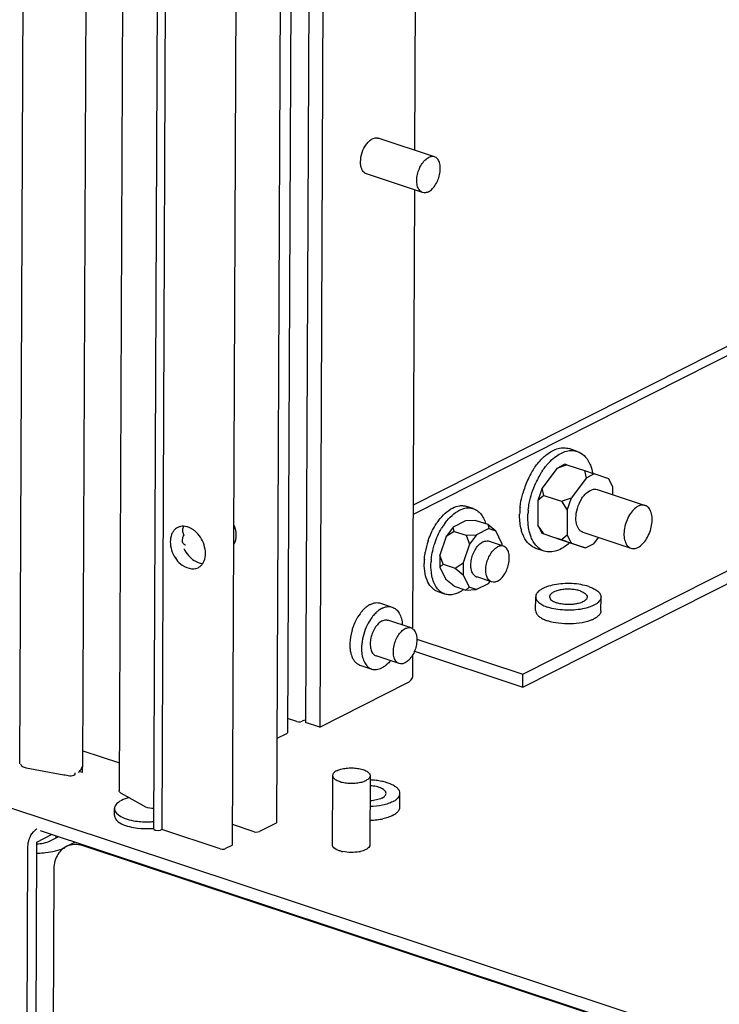
# Paper-space layout '177R0620_4_3' of a CAD drawing. Units: millimetres. Extents: x 0 to 841, y 0 to 594.
# Drawn here: x 750 to 766, y 202 to 226 of the extents above; entities that cross this region are included whole.
import ezdxf

# ---------------------------------------------------------------- set-up
doc = ezdxf.new("R2010")
doc.units = ezdxf.units.MM
doc.header["$LTSCALE"] = 46.255
doc.layers.get('0').update_dxf_attribs({"linetype": 'CONTINUOUS'})
for name, color, linetype in [('0004___ALL_AXES_PRT', 7, 'CONTINUOUS'), ('002___PRT_ALL_AXES', 7, 'CONTINUOUS'), ('02___PRT_ALL_AXES', 7, 'CONTINUOUS'), ('DATUM', 7, 'CONTINUOUS'), ('NOTES', 7, 'CONTINUOUS'), ('ROUNDS', 7, 'CONTINUOUS')]:
    doc.layers.add(name, color=color, linetype=linetype)

psp = doc.layouts.new('177R0620_4_3')

# ---------------------------------------------------------------- linework, layer by layer
at = {"color": 7, "linetype": 'CONTINUOUS'}
for p, q in [((753.512, 318.302), (753.036, 206.437)), ((757.273, 315.03), (756.822, 208.895)), ((759.106, 222.724), (759.147, 232.48)), ((759.068, 213.999), (781.409, 225.299)), ((759.057, 211.271), (759.101, 221.777)), ((761.693, 210.161), (784.219, 221.554)), ((762.995, 215.505), (762.799, 215.57)), ((762.7, 215.196), (762.505, 215.098)), ((762.743, 215.183), (762.505, 215.098)), ((762.743, 215.183), (762.7, 215.196)), ((762.743, 215.183), (763.165, 215.043)), ((762.505, 215.098), (762.153, 214.624)), ((763.165, 215.043), (763.402, 214.964)), ((763.165, 215.043), (763.207, 214.865)), ((763.402, 214.964), (763.207, 214.865)), ((763.752, 214.846), (763.402, 214.964)), ((763.207, 214.865), (762.855, 214.392)), ((763.848, 214.648), (763.752, 214.846)), ((763.848, 214.464), (763.848, 214.648)), ((762.153, 214.624), (762.054, 214.328)), ((762.195, 214.446), (762.054, 214.328)), ((762.195, 214.446), (762.153, 214.624)), ((762.195, 214.446), (762.616, 214.307)), ((760.504, 214.132), (760.343, 214.186)), ((762.054, 214.328), (762.051, 213.737)), ((762.616, 214.307), (762.855, 214.392)), ((762.616, 214.307), (762.756, 214.096)), ((762.756, 214.096), (762.855, 214.392)), ((762.756, 214.096), (762.754, 213.504)), ((759.614, 213.764), (759.614, 213.765)), ((760.315, 213.839), (760.02, 213.69)), ((760.568, 213.849), (760.315, 213.839)), ((760.568, 213.849), (760.849, 213.756)), ((760.849, 213.756), (761.045, 213.596)), ((760.849, 213.756), (760.877, 213.653)), ((762.191, 213.526), (762.051, 213.737)), ((762.051, 213.737), (762.148, 213.54)), ((759.851, 213.462), (759.702, 213.015)), ((760.02, 213.69), (759.851, 213.462)), ((760.048, 213.586), (759.851, 213.462)), ((760.048, 213.586), (760.02, 213.69)), ((760.048, 213.586), (760.329, 213.493)), ((760.329, 213.493), (760.582, 213.504)), ((760.329, 213.493), (760.412, 213.276)), ((760.582, 213.504), (760.412, 213.276)), ((760.877, 213.653), (760.582, 213.504)), ((760.877, 213.653), (761.045, 213.596)), ((761.191, 213.298), (761.045, 213.596)), ((762.191, 213.526), (762.148, 213.54)), ((762.148, 213.54), (762.498, 213.422)), ((762.191, 213.526), (762.612, 213.387)), ((762.612, 213.387), (762.754, 213.504)), ((762.754, 213.504), (762.85, 213.307)), ((760.412, 213.276), (760.263, 212.829)), ((761.191, 213.298), (761.191, 213.241)), ((762.735, 213.343), (762.498, 213.422)), ((762.612, 213.387), (762.85, 213.307)), ((762.735, 213.343), (763.157, 213.203)), ((762.85, 213.307), (763.2, 213.189)), ((763.395, 213.288), (763.2, 213.189)), ((763.395, 213.288), (763.508, 213.439)), ((759.702, 213.015), (759.7, 212.73)), ((759.785, 212.798), (759.702, 213.015)), ((762.203, 213.113), (762.006, 213.178)), ((763.157, 213.203), (763.2, 213.189)), ((759.331, 212.909), (759.331, 212.91)), ((759.785, 212.798), (759.7, 212.73)), ((759.785, 212.798), (760.066, 212.705)), ((760.066, 212.705), (760.263, 212.829)), ((760.263, 212.829), (760.262, 212.544)), ((759.7, 212.73), (759.846, 212.432)), ((760.066, 212.705), (760.262, 212.544)), ((760.262, 212.544), (760.408, 212.246)), ((760.042, 212.272), (759.846, 212.432)), ((760.576, 212.189), (760.871, 212.339)), ((760.871, 212.339), (760.907, 212.387)), ((759.825, 212.082), (759.664, 212.136)), ((760.042, 212.272), (760.323, 212.179)), ((760.323, 212.179), (760.408, 212.246)), ((760.323, 212.179), (760.576, 212.189)), ((760.576, 212.189), (760.408, 212.246)), ((759.151, 211.003), (761.693, 210.161)), ((759.052, 210.11), (759.054, 210.629)), ((761.692, 209.849), (761.693, 210.161)), ((756.822, 208.895), (758.917, 209.954)), ((756.275, 209.027), (756.053, 209.101)), ((756.275, 209.027), (756.317, 209.02)), ((756.458, 209.061), (756.401, 209.033)), ((756.822, 208.895), (756.485, 209.006)), ((755.806, 208.626), (756.032, 208.74)), ((751.141, 207.801), (751.142, 208.047)), ((749.79, 207.915), (750.688, 207.751)), ((751.141, 207.801), (751.084, 207.82)), ((752.652, 206.975), (752.072, 207.3)), ((751.903, 206.774), (751.903, 206.938)), ((752.882, 206.418), (752.948, 206.41)), ((752.948, 206.41), (753.008, 206.423)), ((753.036, 206.437), (753.008, 206.423)), ((754.44, 205.972), (753.036, 206.437)), ((755.251, 206.382), (754.735, 206.553)), ((755.778, 206.59), (755.378, 206.388)), ((750.043, 206.137), (750.398, 206.316)), ((749.907, 174.068), (750.043, 206.137)), ((754.713, 206.052), (754.567, 205.978))]:
    psp.add_line(p, q, dxfattribs=at)
at = {"color": 3, "linetype": 'CONTINUOUS'}
for p, q in [((756.936, 315.141), (756.485, 209.006)), ((759.069, 214.223), (781.142, 225.387)), ((761.692, 209.849), (784.218, 221.242)), ((759.093, 210.71), (761.692, 209.849)), ((750.506, 206.239), (750.507, 206.28)), ((749.693, 173.959), (749.829, 206.029))]:
    psp.add_line(p, q, dxfattribs=at)
at = {"color": 7, "linetype": 'CONTINUOUS'}
for points in [[(756.317, 209.02), (756.364, 209.021), (756.401, 209.033)], [(756.052, 208.763), (756.051, 208.757), (756.032, 208.74)], [(755.778, 206.59), (755.796, 206.607), (755.797, 206.613)], [(752.848, 206.446), (752.848, 206.443), (752.882, 206.418)], [(755.251, 206.382), (755.294, 206.375), (755.34, 206.377), (755.378, 206.388)], [(754.44, 205.972), (754.483, 205.964), (754.529, 205.966), (754.567, 205.978)], [(754.713, 206.052), (754.732, 206.069), (754.733, 206.074)]]:
    psp.add_lwpolyline(points, dxfattribs=at)
for centre, radius, start, end in [((763.701, 213.956), 2.082, 150.9514, 155.5832), ((763.559, 214.034), 1.92, 146.5812, 150.9236), ((763.898, 213.891), 2.082, 150.9514, 155.5832), ((763.756, 213.968), 1.92, 146.5812, 150.9236), ((763.658, 214.031), 1.804, 146.2314, 146.5288), ((763.802, 213.911), 2.192, 155.593, 164.5628), ((763.38, 213.967), 1.766, 176.8277, 178.8621), ((763.49, 213.96), 1.876, 173.7977, 176.8199), ((763.634, 213.899), 1.823, 176.3395, 176.8362), ((763.696, 213.894), 1.886, 173.8028, 176.3286), ((760.885, 212.94), 1.515, 143.377, 147.0161), ((761.124, 212.836), 1.608, 147.0103, 149.0974), ((761.047, 212.886), 1.515, 143.377, 147.0161), ((761.172, 212.772), 1.847, 161.5021, 170.2078), ((760.821, 213.207), 0.149, 71.7445, 84.1945), ((760.824, 212.812), 1.496, 176.3051, 179.7433), ((761.097, 212.752), 1.609, 174.2077, 176.3336), ((760.632, 212.635), 0.149, 239.1397, 251.6078), ((750.729, 208.14), 0.458, 313.4732, 316.986), ((750.936, 208.008), 0.21, 354.3053, 359.6719), ((752.675, 208.423), 1.803, 263.1051, 267.9513), ((752.68, 208.5), 1.879, 267.8977, 272.3724), ((752.683, 208.425), 1.804, 272.3731, 275.3621), ((752.679, 208.299), 1.842, 263.1224, 272.5326), ((752.682, 208.26), 1.804, 272.4646, 275.3579), ((757.537, 206.692), 0.802, 256.2516, 258.6167), ((757.617, 206.693), 0.804, 280.866, 283.2978), ((749.956, 208.455), 2.588, 271.7101, 272.6808)]:
    psp.add_arc(centre, radius, start, end, dxfattribs=at)
at = {"color": 3, "linetype": 'CONTINUOUS'}
psp.add_arc((750.143, 206.256), 0.217, 116.8827, 121.2619, dxfattribs=at)
at = {"color": 7, "linetype": 'CONTINUOUS'}
for points, knots in [([(762.264, 215.433), (762.308, 215.466), (762.395, 215.524), (762.534, 215.579), (762.671, 215.598), (762.758, 215.584), (762.799, 215.57)], [0, 0, 0, 0, 0.285862, 0.543666, 0.77845, 1, 1, 1, 1]), ([(762.16, 215.341), (762.168, 215.35), (762.202, 215.382), (762.237, 215.412), (762.264, 215.433)], [0, 0, 0, 0, 0.256636, 1, 1, 1, 1]), ([(762.257, 215.167), (762.273, 215.186), (762.335, 215.258), (762.405, 215.325), (762.461, 215.368)], [0, 0, 0, 0, 0.262273, 1, 1, 1, 1]), ([(762.461, 215.368), (762.504, 215.401), (762.591, 215.459), (762.731, 215.514), (762.867, 215.533), (762.955, 215.518), (762.995, 215.505)], [0, 0, 0, 0, 0.285862, 0.543666, 0.77845, 1, 1, 1, 1]), ([(762.995, 215.505), (763.056, 215.485), (763.175, 215.41), (763.253, 215.294), (763.284, 215.229)], [0, 0, 0, 0, 0.470868, 1, 1, 1, 1]), ([(761.957, 215.091), (761.965, 215.104), (761.997, 215.152), (762.033, 215.198), (762.06, 215.232)], [0, 0, 0, 0, 0.254908, 1, 1, 1, 1]), ([(762.06, 215.232), (762.068, 215.241), (762.1, 215.279), (762.134, 215.315), (762.16, 215.341)], [0, 0, 0, 0, 0.255617, 1, 1, 1, 1]), ([(762.158, 215.034), (762.166, 215.046), (762.197, 215.091), (762.231, 215.135), (762.257, 215.167)], [0, 0, 0, 0, 0.254689, 1, 1, 1, 1]), ([(763.284, 215.229), (763.293, 215.211), (763.329, 215.129), (763.352, 215.043), (763.365, 214.976)], [0, 0, 0, 0, 0.235647, 1, 1, 1, 1]), ([(761.821, 214.098), (761.827, 214.153), (761.861, 214.377), (761.931, 214.596), (762.002, 214.751)], [0, 0, 0, 0, 0.245791, 1, 1, 1, 1]), ([(761.625, 214.163), (761.628, 214.19), (761.642, 214.302), (761.666, 214.412), (761.689, 214.494)], [0, 0, 0, 0, 0.245844, 1, 1, 1, 1]), ([(762.963, 213.906), (762.963, 213.984), (762.989, 214.142), (763.067, 214.324), (763.154, 214.448), (763.243, 214.539), (763.326, 214.587), (763.382, 214.596)], [0, 0, 0, 0, 0.273839, 0.553497, 0.684124, 0.803331, 1, 1, 1, 1]), ([(763.382, 214.596), (763.389, 214.597), (763.419, 214.6), (763.45, 214.596), (763.471, 214.589)], [0, 0, 0, 0, 0.259456, 1, 1, 1, 1]), ([(759.669, 213.844), (759.717, 213.909), (759.819, 214.023), (759.992, 214.15), (760.147, 214.203), (760.263, 214.206), (760.318, 214.194), (760.343, 214.186)], [0, 0, 0, 0, 0.302803, 0.568, 0.795741, 0.899579, 1, 1, 1, 1]), ([(759.831, 213.79), (759.879, 213.855), (759.98, 213.97), (760.154, 214.096), (760.308, 214.15), (760.425, 214.152), (760.479, 214.141), (760.504, 214.132)], [0, 0, 0, 0, 0.302803, 0.568, 0.795741, 0.899579, 1, 1, 1, 1]), ([(760.504, 214.132), (760.538, 214.121), (760.605, 214.087), (760.688, 214.007), (760.755, 213.9), (760.786, 213.818), (760.799, 213.775)], [0, 0, 0, 0, 0.222255, 0.45736, 0.714914, 1, 1, 1, 1]), ([(761.67, 213.571), (761.66, 213.603), (761.623, 213.744), (761.612, 213.89), (761.614, 214.002)], [0, 0, 0, 0, 0.232234, 1, 1, 1, 1]), ([(761.834, 213.638), (761.829, 213.666), (761.811, 213.786), (761.808, 213.907), (761.813, 213.999)], [0, 0, 0, 0, 0.237442, 1, 1, 1, 1]), ([(759.42, 213.358), (759.432, 213.394), (759.484, 213.535), (759.553, 213.67), (759.614, 213.764)], [0, 0, 0, 0, 0.255143, 1, 1, 1, 1]), ([(763.056, 213.612), (763.023, 213.645), (762.974, 213.742), (762.963, 213.848), (762.963, 213.906)], [0, 0, 0, 0, 0.447382, 1, 1, 1, 1]), ([(759.542, 213.169), (759.553, 213.212), (759.603, 213.383), (759.676, 213.547), (759.745, 213.661)], [0, 0, 0, 0, 0.252903, 1, 1, 1, 1]), ([(761.717, 213.454), (761.713, 213.463), (761.695, 213.501), (761.68, 213.541), (761.67, 213.571)], [0, 0, 0, 0, 0.242524, 1, 1, 1, 1]), ([(761.914, 213.389), (761.905, 213.407), (761.869, 213.487), (761.846, 213.572), (761.834, 213.638)], [0, 0, 0, 0, 0.235827, 1, 1, 1, 1]), ([(763.131, 213.564), (763.124, 213.566), (763.097, 213.577), (763.072, 213.596), (763.056, 213.612)], [0, 0, 0, 0, 0.244693, 1, 1, 1, 1]), ([(760.556, 212.508), (760.531, 212.522), (760.486, 212.57), (760.451, 212.668), (760.441, 212.788), (760.462, 212.964), (760.529, 213.134), (760.634, 213.268), (760.696, 213.316), (760.728, 213.332)], [0, 0, 0, 0, 0.090376, 0.198149, 0.325012, 0.466141, 0.755689, 0.886995, 1, 1, 1, 1]), ([(760.728, 213.332), (760.737, 213.337), (760.771, 213.351), (760.809, 213.358), (760.836, 213.355)], [0, 0, 0, 0, 0.271283, 1, 1, 1, 1]), ([(762.006, 213.178), (761.945, 213.198), (761.826, 213.274), (761.749, 213.389), (761.717, 213.454)], [0, 0, 0, 0, 0.470868, 1, 1, 1, 1]), ([(762.203, 213.113), (762.142, 213.133), (762.023, 213.208), (761.945, 213.324), (761.914, 213.389)], [0, 0, 0, 0, 0.470868, 1, 1, 1, 1]), ([(762.813, 213.315), (762.765, 213.271), (762.668, 213.193), (762.509, 213.115), (762.351, 213.084), (762.249, 213.098), (762.203, 213.113)], [0, 0, 0, 0, 0.291875, 0.551795, 0.784126, 1, 1, 1, 1]), ([(759.331, 212.91), (759.332, 212.924), (759.336, 212.983), (759.344, 213.042), (759.352, 213.086)], [0, 0, 0, 0, 0.246178, 1, 1, 1, 1]), ([(759.497, 212.915), (759.499, 212.936), (759.51, 213.021), (759.526, 213.106), (759.542, 213.169)], [0, 0, 0, 0, 0.245913, 1, 1, 1, 1]), ([(759.664, 212.136), (759.638, 212.144), (759.588, 212.168), (759.495, 212.24), (759.403, 212.376), (759.339, 212.583), (759.327, 212.737), (759.328, 212.819)], [0, 0, 0, 0, 0.100257, 0.203965, 0.431625, 0.696974, 1, 1, 1, 1]), ([(759.511, 212.522), (759.506, 212.548), (759.488, 212.658), (759.487, 212.77), (759.492, 212.855)], [0, 0, 0, 0, 0.236506, 1, 1, 1, 1]), ([(759.825, 212.082), (759.786, 212.095), (759.71, 212.136), (759.619, 212.236), (759.55, 212.368), (759.522, 212.468), (759.511, 212.522)], [0, 0, 0, 0, 0.216617, 0.449252, 0.708884, 1, 1, 1, 1]), ([(760.275, 212.193), (760.238, 212.166), (760.165, 212.119), (760.048, 212.073), (759.933, 212.059), (759.859, 212.071), (759.825, 212.082)], [0, 0, 0, 0, 0.285073, 0.542622, 0.777732, 1, 1, 1, 1]), ([(749.651, 208.014), (749.655, 207.99), (749.698, 207.941), (749.756, 207.922), (749.79, 207.915)], [0, 0, 0, 0, 0.408491, 1, 1, 1, 1]), ([(750.958, 207.762), (750.962, 207.766), (750.969, 207.779), (750.962, 207.792), (750.959, 207.798)], [0, 0, 0, 0, 0.448286, 1, 1, 1, 1]), ([(751.065, 207.827), (751.079, 207.842), (751.104, 207.873), (751.122, 207.908), (751.129, 207.926)], [0, 0, 0, 0, 0.522872, 1, 1, 1, 1]), ([(751.129, 207.926), (751.134, 207.936), (751.14, 207.956), (751.144, 207.977), (751.145, 207.988)], [0, 0, 0, 0, 0.507249, 1, 1, 1, 1]), ([(752.013, 207.353), (752.012, 207.355), (752.01, 207.359), (752.008, 207.363), (752.007, 207.365)], [0, 0, 0, 0, 0.515163, 1, 1, 1, 1]), ([(752.072, 207.3), (752.06, 207.307), (752.038, 207.322), (752.019, 207.342), (752.013, 207.353)], [0, 0, 0, 0, 0.527894, 1, 1, 1, 1]), ([(751.903, 206.938), (751.903, 206.857), (752.112, 206.685), (752.321, 206.651), (752.459, 206.634)], [0, 0, 0, 0, 0.369245, 1, 1, 1, 1]), ([(751.903, 206.774), (751.903, 206.747), (751.961, 206.593), (752.138, 206.539), (752.262, 206.506)], [0, 0, 0, 0, 0.176152, 1, 1, 1, 1]), ([(750.077, 205.869), (750.136, 205.872), (750.352, 205.89), (750.567, 205.935), (750.713, 205.994)], [0, 0, 0, 0, 0.272186, 1, 1, 1, 1]), ([(757.136, 206.032), (757.132, 206.038), (757.127, 206.051), (757.125, 206.066), (757.125, 206.073)], [0, 0, 0, 0, 0.514244, 1, 1, 1, 1]), ([(757.346, 205.913), (757.321, 205.919), (757.245, 205.942), (757.163, 205.983), (757.136, 206.032)], [0, 0, 0, 0, 0.315893, 1, 1, 1, 1]), ([(758.025, 206.069), (758.025, 206.062), (758.023, 206.047), (758.017, 206.034), (758.013, 206.028)], [0, 0, 0, 0, 0.485159, 1, 1, 1, 1])]:
    psp.add_open_spline(points, degree=3, knots=knots, dxfattribs=at)
for points in [[(758.917, 209.954), (758.979, 209.985), (759.052, 210.041), (759.052, 210.11)], [(750.688, 207.751), (750.776, 207.735), (750.892, 207.701), (750.958, 207.762)], [(752.073, 207.134), (752.02, 207.108), (751.968, 207.073), (751.934, 207.026)], [(752.251, 207.2), (752.19, 207.183), (752.129, 207.163), (752.073, 207.134)], [(751.934, 207.026), (751.916, 207.001), (751.904, 206.969), (751.903, 206.938)], [(752.85, 206.938), (752.783, 206.94), (752.711, 206.942), (752.652, 206.975)], [(752.262, 206.506), (752.326, 206.49), (752.392, 206.478), (752.458, 206.47)], [(757.573, 205.887), (757.508, 205.887), (757.442, 205.893), (757.378, 205.906)], [(757.769, 205.904), (757.705, 205.892), (757.639, 205.886), (757.573, 205.887)], [(757.926, 205.954), (757.887, 205.935), (757.845, 205.921), (757.802, 205.911)], [(758.013, 206.028), (757.994, 205.995), (757.96, 205.972), (757.926, 205.954)]]:
    psp.add_open_spline(points, degree=3, dxfattribs=at)
at = {"color": 3, "linetype": 'CONTINUOUS'}
for points in [[(749.861, 206.206), (749.883, 206.27), (749.917, 206.333), (749.963, 206.384)], [(749.963, 206.384), (749.983, 206.406), (750.005, 206.426), (750.03, 206.441)], [(749.829, 206.029), (749.83, 206.089), (749.841, 206.149), (749.861, 206.206)], [(750.205, 206.113), (750.261, 206.125), (750.316, 206.142), (750.366, 206.168)], [(750.044, 206.09), (750.098, 206.094), (750.152, 206.101), (750.205, 206.113)]]:
    psp.add_open_spline(points, degree=3, dxfattribs=at)
at = {"layer": '0004___ALL_AXES_PRT', "color": 7, "linetype": 'CONTINUOUS'}
for points, knots in [([(757.944, 222.873), (757.954, 222.886), (757.974, 222.911), (757.996, 222.934), (758.007, 222.944)], [0, 0, 0, 0, 0.51305, 1, 1, 1, 1]), ([(758.007, 222.944), (758.02, 222.956), (758.044, 222.976), (758.071, 222.993), (758.085, 223)], [0, 0, 0, 0, 0.519679, 1, 1, 1, 1]), ([(758.085, 223), (758.099, 223.006), (758.126, 223.018), (758.155, 223.023), (758.17, 223.023)], [0, 0, 0, 0, 0.52062, 1, 1, 1, 1]), ([(758.17, 223.023), (758.179, 223.024), (758.198, 223.023), (758.216, 223.019), (758.225, 223.016)], [0, 0, 0, 0, 0.505926, 1, 1, 1, 1]), ([(757.81, 222.349), (757.807, 222.364), (757.803, 222.397), (757.801, 222.43), (757.802, 222.446)], [0, 0, 0, 0, 0.488148, 1, 1, 1, 1]), ([(757.82, 222.309), (757.818, 222.316), (757.814, 222.329), (757.811, 222.342), (757.81, 222.349)], [0, 0, 0, 0, 0.492876, 1, 1, 1, 1]), ([(757.838, 222.26), (757.835, 222.268), (757.828, 222.284), (757.822, 222.301), (757.82, 222.309)], [0, 0, 0, 0, 0.488275, 1, 1, 1, 1]), ([(757.893, 222.189), (757.881, 222.198), (757.861, 222.22), (757.845, 222.246), (757.838, 222.26)], [0, 0, 0, 0, 0.47847, 1, 1, 1, 1]), ([(757.942, 222.162), (757.933, 222.165), (757.915, 222.172), (757.9, 222.183), (757.893, 222.189)], [0, 0, 0, 0, 0.494049, 1, 1, 1, 1])]:
    psp.add_open_spline(points, degree=3, knots=knots, dxfattribs=at)
psp.add_open_spline([(757.802, 222.446), (757.802, 222.596), (757.854, 222.753), (757.944, 222.873)], degree=3, dxfattribs=at)
at = {"layer": '002___PRT_ALL_AXES', "color": 7, "linetype": 'CONTINUOUS'}
for p, q in [((752.494, 318.961), (752.019, 207.366)), ((752.848, 206.447), (753.323, 318.365)), ((754.733, 206.074), (755.199, 315.753)), ((755.797, 206.613), (756.259, 315.365)), ((756.504, 315.284), (756.052, 208.763)), ((759.573, 222.569), (758.225, 223.016)), ((759.289, 221.715), (757.942, 222.162)), ((761.226, 213.23), (760.868, 213.348)), ((760.943, 212.375), (760.585, 212.494)), ((758.281, 211.864), (758.561, 211.771)), ((761.997, 211.69), (761.999, 212.018)), ((763.563, 211.683), (763.565, 212.012)), ((757.788, 210.378), (758.069, 210.285)), ((757.132, 207.732), (757.125, 206.073)), ((758.032, 207.728), (758.025, 206.069)), ((758.743, 206.974), (758.745, 207.302))]:
    psp.add_line(p, q, dxfattribs=at)
for centre, radius, start, end in [((753.544, 213.431), 0.278, 116.8606, 129.8532), ((753.681, 213.61), 0.148, 175.391, 186.6631), ((753.99, 213.363), 0.752, 197.4279, 213.5395), ((758.534, 211.069), 0.921, 138.4658, 139.831), ((758.366, 211.24), 0.682, 128.8206, 129.8462), ((758.882, 210.842), 1.338, 153.7627, 160.5051), ((762.532, 212.205), 0.804, 246.2739, 246.503), ((763.033, 212.203), 0.804, 293.0213, 293.2315), ((757.972, 208.46), 1.803, 271.7462, 277.1172), ((757.995, 208.278), 1.619, 277.1194, 279.6968), ((758.023, 208.12), 1.459, 279.6686, 282.4337)]:
    psp.add_arc(centre, radius, start, end, dxfattribs=at)
for points, knots in [([(759.29, 221.715), (759.276, 221.719), (759.25, 221.733), (759.216, 221.764), (759.189, 221.804), (759.16, 221.873), (759.145, 221.978), (759.155, 222.114), (759.193, 222.252), (759.255, 222.38), (759.334, 222.484), (759.399, 222.536), (759.433, 222.553)], [0, 0, 0, 0, 0.042952, 0.088155, 0.137342, 0.191497, 0.314992, 0.455406, 0.604139, 0.750669, 0.884959, 1, 1, 1, 1]), ([(759.429, 221.732), (759.463, 221.749), (759.528, 221.8), (759.607, 221.904), (759.669, 222.032), (759.707, 222.171), (759.717, 222.306), (759.702, 222.411), (759.673, 222.48), (759.646, 222.521), (759.612, 222.552), (759.586, 222.565), (759.573, 222.569)], [0, 0, 0, 0, 0.115041, 0.249331, 0.395861, 0.544594, 0.685008, 0.808503, 0.862658, 0.911845, 0.957048, 1, 1, 1, 1]), ([(759.573, 222.569), (759.551, 222.577), (759.502, 222.58), (759.455, 222.564), (759.433, 222.553)], [0, 0, 0, 0, 0.471434, 1, 1, 1, 1]), ([(759.429, 221.732), (759.407, 221.72), (759.36, 221.704), (759.311, 221.708), (759.29, 221.715)], [0, 0, 0, 0, 0.528566, 1, 1, 1, 1]), ([(753.561, 213.709), (753.536, 213.71), (753.487, 213.706), (753.44, 213.69), (753.419, 213.679)], [0, 0, 0, 0, 0.507877, 1, 1, 1, 1]), ([(753.561, 213.701), (753.553, 213.688), (753.541, 213.663), (753.535, 213.635), (753.533, 213.622)], [0, 0, 0, 0, 0.511212, 1, 1, 1, 1]), ([(753.709, 213.673), (753.685, 213.684), (753.637, 213.701), (753.586, 213.709), (753.561, 213.709)], [0, 0, 0, 0, 0.514968, 1, 1, 1, 1]), ([(754.818, 213.574), (754.814, 213.601), (754.802, 213.653), (754.782, 213.704), (754.771, 213.729)], [0, 0, 0, 0, 0.494949, 1, 1, 1, 1]), ([(753.366, 213.645), (753.346, 213.628), (753.31, 213.588), (753.284, 213.54), (753.274, 213.515)], [0, 0, 0, 0, 0.485979, 1, 1, 1, 1]), ([(753.557, 213.496), (753.553, 213.482), (753.544, 213.452), (753.535, 213.422), (753.532, 213.407)], [0, 0, 0, 0, 0.494075, 1, 1, 1, 1]), ([(753.534, 213.593), (753.535, 213.588), (753.536, 213.577), (753.539, 213.567), (753.541, 213.561)], [0, 0, 0, 0, 0.489243, 1, 1, 1, 1]), ([(753.541, 213.561), (753.544, 213.551), (753.554, 213.529), (753.566, 213.509), (753.573, 213.499)], [0, 0, 0, 0, 0.469613, 1, 1, 1, 1]), ([(753.826, 213.599), (753.807, 213.614), (753.77, 213.641), (753.73, 213.663), (753.709, 213.673)], [0, 0, 0, 0, 0.510822, 1, 1, 1, 1]), ([(754.824, 213.491), (754.825, 213.505), (754.823, 213.533), (754.82, 213.56), (754.818, 213.574)], [0, 0, 0, 0, 0.493049, 1, 1, 1, 1]), ([(753.532, 213.407), (753.53, 213.399), (753.528, 213.384), (753.527, 213.369), (753.527, 213.361)], [0, 0, 0, 0, 0.507852, 1, 1, 1, 1]), ([(753.527, 213.361), (753.527, 213.354), (753.529, 213.339), (753.534, 213.326), (753.537, 213.319)], [0, 0, 0, 0, 0.498787, 1, 1, 1, 1]), ([(753.537, 213.319), (753.54, 213.311), (753.551, 213.296), (753.565, 213.283), (753.573, 213.277)], [0, 0, 0, 0, 0.466485, 1, 1, 1, 1]), ([(753.573, 213.277), (753.578, 213.274), (753.589, 213.267), (753.601, 213.261), (753.607, 213.258)], [0, 0, 0, 0, 0.472413, 1, 1, 1, 1]), ([(761.083, 212.392), (761.116, 212.409), (761.182, 212.461), (761.261, 212.565), (761.322, 212.693), (761.36, 212.831), (761.371, 212.967), (761.355, 213.071), (761.326, 213.141), (761.299, 213.181), (761.266, 213.212), (761.239, 213.225), (761.226, 213.23)], [0, 0, 0, 0, 0.115041, 0.249331, 0.395861, 0.544594, 0.685008, 0.808503, 0.862658, 0.911845, 0.957048, 1, 1, 1, 1]), ([(761.226, 213.23), (761.205, 213.237), (761.155, 213.241), (761.109, 213.225), (761.086, 213.213)], [0, 0, 0, 0, 0.471434, 1, 1, 1, 1]), ([(760.943, 212.375), (760.93, 212.38), (760.903, 212.393), (760.87, 212.424), (760.843, 212.465), (760.814, 212.534), (760.798, 212.638), (760.809, 212.774), (760.847, 212.913), (760.908, 213.04), (760.987, 213.145), (761.053, 213.196), (761.086, 213.213)], [0, 0, 0, 0, 0.042952, 0.088155, 0.137342, 0.191497, 0.314992, 0.455406, 0.604139, 0.750669, 0.884959, 1, 1, 1, 1]), ([(753.363, 212.948), (753.397, 212.897), (753.523, 212.739), (753.778, 212.651), (753.906, 212.716)], [0, 0, 0, 0, 0.298147, 1, 1, 1, 1]), ([(753.906, 212.716), (753.929, 212.727), (753.971, 212.756), (754.004, 212.796), (754.018, 212.817)], [0, 0, 0, 0, 0.491587, 1, 1, 1, 1]), ([(754.018, 212.817), (754.024, 212.827), (754.036, 212.847), (754.046, 212.869), (754.051, 212.88)], [0, 0, 0, 0, 0.492937, 1, 1, 1, 1]), ([(761.083, 212.392), (761.06, 212.38), (761.014, 212.364), (760.964, 212.368), (760.943, 212.375)], [0, 0, 0, 0, 0.528566, 1, 1, 1, 1]), ([(763.271, 212.263), (763.21, 212.283), (763.077, 212.315), (762.869, 212.337), (762.655, 212.335), (762.45, 212.31), (762.293, 212.27), (762.186, 212.227), (762.121, 212.191), (762.068, 212.152), (762.029, 212.11), (762.004, 212.065), (761.999, 212.034), (761.999, 212.018)], [0, 0, 0, 0, 0.138608, 0.290981, 0.447457, 0.597874, 0.732816, 0.792158, 0.845209, 0.891771, 0.932182, 0.967555, 1, 1, 1, 1]), ([(763.063, 212.158), (763.028, 212.169), (762.952, 212.187), (762.832, 212.2), (762.709, 212.199), (762.591, 212.185), (762.487, 212.158), (762.415, 212.126), (762.372, 212.094), (762.349, 212.07), (762.335, 212.044), (762.332, 212.026), (762.332, 212.017)], [0, 0, 0, 0, 0.138631, 0.29103, 0.447533, 0.597976, 0.732943, 0.84518, 0.891751, 0.932169, 0.96755, 1, 1, 1, 1]), ([(763.063, 212.158), (763.087, 212.149), (763.131, 212.132), (763.186, 212.098), (763.222, 212.059), (763.232, 212.027), (763.232, 212.013)], [0, 0, 0, 0, 0.32815, 0.600784, 0.818964, 1, 1, 1, 1]), ([(763.271, 212.263), (763.314, 212.249), (763.39, 212.219), (763.473, 212.166), (763.521, 212.12), (763.546, 212.085), (763.561, 212.049), (763.565, 212.024), (763.565, 212.012)], [0, 0, 0, 0, 0.327368, 0.599361, 0.714749, 0.817889, 0.911566, 1, 1, 1, 1]), ([(758.037, 211.835), (758.029, 211.831), (757.994, 211.812), (757.962, 211.79), (757.939, 211.771)], [0, 0, 0, 0, 0.239221, 1, 1, 1, 1]), ([(758.037, 211.835), (758.077, 211.855), (758.139, 211.877), (758.223, 211.878), (758.262, 211.87), (758.281, 211.864)], [0, 0, 0, 0, 0.527042, 0.767454, 1, 1, 1, 1]), ([(761.999, 212.018), (761.998, 212.006), (762.002, 211.981), (762.017, 211.945), (762.042, 211.911), (762.09, 211.864), (762.173, 211.812), (762.249, 211.781), (762.292, 211.767)], [0, 0, 0, 0, 0.088434, 0.182111, 0.285251, 0.400639, 0.672632, 1, 1, 1, 1]), ([(763.565, 212.012), (763.564, 211.997), (763.559, 211.965), (763.534, 211.92), (763.495, 211.878), (763.442, 211.839), (763.377, 211.804), (763.27, 211.76), (763.113, 211.72), (762.908, 211.695), (762.694, 211.693), (762.486, 211.716), (762.353, 211.747), (762.292, 211.767)], [0, 0, 0, 0, 0.032445, 0.067818, 0.108229, 0.154791, 0.207842, 0.267184, 0.402126, 0.552543, 0.709019, 0.861392, 1, 1, 1, 1]), ([(762.332, 212.017), (762.331, 212.003), (762.341, 211.972), (762.377, 211.932), (762.432, 211.898), (762.476, 211.881), (762.5, 211.873)], [0, 0, 0, 0, 0.181036, 0.399216, 0.67185, 1, 1, 1, 1]), ([(763.232, 212.013), (763.231, 212.005), (763.228, 211.986), (763.214, 211.96), (763.191, 211.936), (763.148, 211.904), (763.076, 211.872), (762.972, 211.845), (762.854, 211.831), (762.731, 211.83), (762.611, 211.843), (762.535, 211.861), (762.5, 211.873)], [0, 0, 0, 0, 0.03245, 0.067831, 0.108249, 0.15482, 0.267057, 0.402024, 0.552467, 0.70897, 0.861369, 1, 1, 1, 1]), ([(757.83, 211.663), (757.816, 211.647), (757.759, 211.575), (757.712, 211.496), (757.681, 211.434)], [0, 0, 0, 0, 0.239555, 1, 1, 1, 1]), ([(757.929, 211.763), (757.922, 211.757), (757.892, 211.731), (757.864, 211.702), (757.844, 211.68)], [0, 0, 0, 0, 0.241723, 1, 1, 1, 1]), ([(758.217, 211.676), (758.208, 211.668), (758.17, 211.636), (758.135, 211.599), (758.11, 211.57)], [0, 0, 0, 0, 0.239731, 1, 1, 1, 1]), ([(758.318, 211.742), (758.31, 211.738), (758.274, 211.719), (758.241, 211.695), (758.217, 211.676)], [0, 0, 0, 0, 0.238958, 1, 1, 1, 1]), ([(758.318, 211.742), (758.327, 211.747), (758.36, 211.762), (758.395, 211.774), (758.422, 211.779)], [0, 0, 0, 0, 0.26192, 1, 1, 1, 1]), ([(758.422, 211.779), (758.445, 211.783), (758.493, 211.787), (758.54, 211.778), (758.561, 211.771)], [0, 0, 0, 0, 0.511343, 1, 1, 1, 1]), ([(758.561, 211.771), (758.596, 211.76), (758.663, 211.719), (758.737, 211.62), (758.786, 211.49), (758.8, 211.393), (758.803, 211.341)], [0, 0, 0, 0, 0.207507, 0.436763, 0.700243, 1, 1, 1, 1]), ([(761.997, 211.69), (761.997, 211.669), (762.008, 211.625), (762.053, 211.566), (762.122, 211.512), (762.178, 211.484), (762.209, 211.47)], [0, 0, 0, 0, 0.192019, 0.413488, 0.681239, 1, 1, 1, 1]), ([(763.563, 211.683), (763.563, 211.663), (763.552, 211.618), (763.506, 211.559), (763.437, 211.507), (763.381, 211.478), (763.349, 211.465)], [0, 0, 0, 0, 0.192004, 0.413469, 0.681225, 1, 1, 1, 1]), ([(757.962, 211.341), (757.927, 211.27), (757.871, 211.123), (757.839, 210.968), (757.831, 210.891)], [0, 0, 0, 0, 0.503302, 1, 1, 1, 1]), ([(758.11, 211.57), (758.096, 211.554), (758.04, 211.482), (757.993, 211.403), (757.962, 211.341)], [0, 0, 0, 0, 0.239555, 1, 1, 1, 1]), ([(758.317, 211.439), (758.283, 211.421), (758.218, 211.37), (758.139, 211.266), (758.077, 211.138), (758.04, 210.999), (758.029, 210.864), (758.045, 210.759), (758.073, 210.69), (758.101, 210.649), (758.134, 210.618), (758.16, 210.605), (758.174, 210.601)], [0, 0, 0, 0, 0.115039, 0.249328, 0.395856, 0.544588, 0.685002, 0.8085, 0.862656, 0.911843, 0.957048, 1, 1, 1, 1]), ([(758.317, 211.439), (758.334, 211.447), (758.367, 211.46), (758.404, 211.463), (758.421, 211.462)], [0, 0, 0, 0, 0.524367, 1, 1, 1, 1]), ([(762.212, 211.469), (762.218, 211.466), (762.244, 211.455), (762.27, 211.445), (762.29, 211.439)], [0, 0, 0, 0, 0.241398, 1, 1, 1, 1]), ([(763.347, 211.464), (763.311, 211.449), (763.234, 211.422), (763.063, 211.382), (762.83, 211.36), (762.553, 211.374), (762.373, 211.411), (762.29, 211.439)], [0, 0, 0, 0, 0.108005, 0.227705, 0.489521, 0.756962, 1, 1, 1, 1]), ([(757.62, 211.289), (757.609, 211.257), (757.57, 211.134), (757.549, 211.005), (757.545, 210.91)], [0, 0, 0, 0, 0.255959, 1, 1, 1, 1]), ([(757.545, 210.91), (757.545, 210.901), (757.544, 210.867), (757.545, 210.833), (757.546, 210.808)], [0, 0, 0, 0, 0.254839, 1, 1, 1, 1]), ([(757.831, 210.891), (757.83, 210.876), (757.825, 210.817), (757.824, 210.758), (757.827, 210.715)], [0, 0, 0, 0, 0.257416, 1, 1, 1, 1]), ([(757.546, 210.808), (757.547, 210.796), (757.551, 210.751), (757.558, 210.706), (757.565, 210.673)], [0, 0, 0, 0, 0.259102, 1, 1, 1, 1]), ([(757.565, 210.673), (757.567, 210.666), (757.575, 210.635), (757.585, 210.605), (757.593, 210.584)], [0, 0, 0, 0, 0.258318, 1, 1, 1, 1]), ([(757.827, 210.715), (757.83, 210.663), (757.844, 210.565), (757.893, 210.435), (757.967, 210.336), (758.035, 210.296), (758.069, 210.285)], [0, 0, 0, 0, 0.299757, 0.563237, 0.792493, 1, 1, 1, 1]), ([(757.593, 210.584), (757.603, 210.558), (757.626, 210.511), (757.672, 210.451), (757.726, 210.405), (757.767, 210.385), (757.788, 210.378)], [0, 0, 0, 0, 0.278698, 0.534396, 0.772165, 1, 1, 1, 1]), ([(758.52, 210.485), (758.512, 210.476), (758.479, 210.439), (758.444, 210.405), (758.416, 210.382)], [0, 0, 0, 0, 0.259998, 1, 1, 1, 1]), ([(758.069, 210.285), (758.087, 210.278), (758.126, 210.27), (758.211, 210.272), (758.273, 210.293), (758.312, 210.313)], [0, 0, 0, 0, 0.232546, 0.472958, 1, 1, 1, 1]), ([(758.416, 210.382), (758.408, 210.375), (758.375, 210.349), (758.34, 210.327), (758.312, 210.313)], [0, 0, 0, 0, 0.261669, 1, 1, 1, 1]), ([(757.231, 207.846), (757.216, 207.839), (757.19, 207.823), (757.158, 207.795), (757.137, 207.765), (757.132, 207.742), (757.132, 207.732)], [0, 0, 0, 0, 0.312001, 0.576944, 0.800997, 1, 1, 1, 1]), ([(757.231, 207.846), (757.263, 207.863), (757.338, 207.889), (757.461, 207.91), (757.595, 207.916), (757.728, 207.906), (757.848, 207.881), (757.933, 207.847), (757.984, 207.813), (758.011, 207.786), (758.028, 207.758), (758.032, 207.738), (758.032, 207.728)], [0, 0, 0, 0, 0.123623, 0.268683, 0.424738, 0.579639, 0.721407, 0.840153, 0.889152, 0.931184, 0.967343, 1, 1, 1, 1]), ([(757.132, 207.732), (757.132, 207.722), (757.136, 207.702), (757.153, 207.674), (757.18, 207.647), (757.231, 207.613), (757.316, 207.579), (757.436, 207.554), (757.568, 207.543), (757.702, 207.55), (757.825, 207.571), (757.9, 207.597), (757.933, 207.614)], [0, 0, 0, 0, 0.032657, 0.068816, 0.110848, 0.159847, 0.278593, 0.420361, 0.575262, 0.731317, 0.876377, 1, 1, 1, 1]), ([(758.032, 207.728), (758.032, 207.718), (758.027, 207.695), (758.006, 207.665), (757.974, 207.637), (757.948, 207.621), (757.933, 207.614)], [0, 0, 0, 0, 0.199003, 0.423056, 0.687999, 1, 1, 1, 1]), ([(758.745, 207.302), (758.745, 207.323), (758.734, 207.366), (758.691, 207.425), (758.624, 207.477), (758.536, 207.524), (758.429, 207.563), (758.306, 207.594), (758.172, 207.615), (758.079, 207.622), (758.031, 207.624)], [0, 0, 0, 0, 0.072426, 0.155627, 0.255869, 0.375026, 0.512171, 0.664657, 0.828745, 1, 1, 1, 1]), ([(758.412, 207.304), (758.412, 207.315), (758.406, 207.339), (758.383, 207.371), (758.348, 207.4), (758.302, 207.426), (758.245, 207.449), (758.154, 207.474), (758.081, 207.484), (758.031, 207.487)], [0, 0, 0, 0, 0.073609, 0.15734, 0.257331, 0.37569, 0.511866, 0.663655, 1, 1, 1, 1]), ([(758.313, 207.19), (758.273, 207.169), (758.179, 207.14), (758.082, 207.127), (758.029, 207.124)], [0, 0, 0, 0, 0.457468, 1, 1, 1, 1]), ([(758.572, 207.103), (758.537, 207.085), (758.457, 207.054), (758.277, 207.006), (758.13, 206.99), (758.029, 206.987)], [0, 0, 0, 0, 0.214276, 0.457274, 1, 1, 1, 1]), ([(758.313, 207.19), (758.327, 207.197), (758.354, 207.212), (758.386, 207.24), (758.406, 207.271), (758.411, 207.293), (758.412, 207.304)], [0, 0, 0, 0, 0.312007, 0.576943, 0.800997, 1, 1, 1, 1]), ([(758.572, 207.103), (758.598, 207.116), (758.644, 207.143), (758.7, 207.192), (758.736, 207.245), (758.744, 207.284), (758.745, 207.302)], [0, 0, 0, 0, 0.312005, 0.576948, 0.800997, 1, 1, 1, 1]), ([(758.571, 206.775), (758.596, 206.788), (758.642, 206.815), (758.698, 206.863), (758.734, 206.917), (758.743, 206.956), (758.743, 206.974)], [0, 0, 0, 0, 0.312005, 0.576948, 0.800997, 1, 1, 1, 1]), ([(758.492, 206.741), (758.48, 206.736), (758.429, 206.718), (758.377, 206.704), (758.337, 206.695)], [0, 0, 0, 0, 0.237064, 1, 1, 1, 1]), ([(758.571, 206.775), (758.565, 206.772), (758.539, 206.759), (758.512, 206.748), (758.492, 206.741)], [0, 0, 0, 0, 0.239491, 1, 1, 1, 1])]:
    psp.add_open_spline(points, degree=3, knots=knots, dxfattribs=at)
for points in [[(753.274, 213.515), (753.252, 213.459), (753.242, 213.397), (753.241, 213.337)], [(753.962, 213.447), (753.924, 213.504), (753.878, 213.556), (753.826, 213.599)], [(754.769, 213.29), (754.808, 213.348), (754.824, 213.422), (754.824, 213.491)], [(753.241, 213.337), (753.241, 213.27), (753.253, 213.202), (753.273, 213.138)], [(754.084, 213.058), (754.084, 213.194), (754.037, 213.334), (753.962, 213.447)], [(753.569, 213.172), (753.597, 213.114), (753.633, 213.058), (753.675, 213.009)], [(753.675, 213.009), (753.715, 212.962), (753.761, 212.92), (753.813, 212.887)], [(754.051, 212.88), (754.074, 212.936), (754.083, 212.998), (754.084, 213.058)], [(753.813, 212.887), (753.873, 212.849), (753.942, 212.822), (754.013, 212.817)], [(758.421, 211.462), (758.433, 211.461), (758.445, 211.459), (758.457, 211.455)]]:
    psp.add_open_spline(points, degree=3, dxfattribs=at)
at = {"layer": '02___PRT_ALL_AXES', "color": 7, "linetype": 'CONTINUOUS'}
for p, q in [((759.011, 211.271), (758.457, 211.455)), ((758.728, 210.417), (758.174, 210.601))]:
    psp.add_line(p, q, dxfattribs=at)
for points, knots in [([(758.728, 210.417), (758.715, 210.421), (758.689, 210.435), (758.642, 210.477), (758.601, 210.56), (758.584, 210.68), (758.594, 210.816), (758.632, 210.954), (758.694, 211.082), (758.772, 211.186), (758.838, 211.238), (758.872, 211.255)], [0, 0, 0, 0, 0.042973, 0.088201, 0.191098, 0.314658, 0.455143, 0.603948, 0.750549, 0.884904, 1, 1, 1, 1]), ([(759.011, 211.271), (759.025, 211.267), (759.051, 211.254), (759.097, 211.211), (759.138, 211.129), (759.156, 211.008), (759.145, 210.873), (759.108, 210.734), (759.046, 210.606), (758.967, 210.502), (758.902, 210.45), (758.868, 210.433)], [0, 0, 0, 0, 0.042973, 0.088201, 0.191098, 0.314658, 0.455143, 0.603948, 0.750549, 0.884904, 1, 1, 1, 1]), ([(758.872, 211.255), (758.894, 211.266), (758.94, 211.282), (758.99, 211.278), (759.011, 211.271)], [0, 0, 0, 0, 0.528559, 1, 1, 1, 1]), ([(758.868, 210.433), (758.845, 210.422), (758.799, 210.406), (758.75, 210.41), (758.728, 210.417)], [0, 0, 0, 0, 0.528559, 1, 1, 1, 1])]:
    psp.add_open_spline(points, degree=3, knots=knots, dxfattribs=at)
at = {"layer": 'DATUM', "color": 7, "linetype": 'CONTINUOUS'}
for p, q in [((749.634, 208.014), (750.698, 458.35)), ((751.146, 208.007), (751.619, 319.274)), ((763.471, 214.589), (764.622, 214.208)), ((763.131, 213.564), (764.283, 213.182))]:
    psp.add_line(p, q, dxfattribs=at)
for points, knots in [([(764.454, 214.188), (764.414, 214.168), (764.335, 214.105), (764.241, 213.98), (764.167, 213.827), (764.122, 213.661), (764.109, 213.498), (764.131, 213.354), (764.186, 213.24), (764.25, 213.193), (764.283, 213.182)], [0, 0, 0, 0, 0.115192, 0.249658, 0.39638, 0.545308, 0.685906, 0.809563, 0.912541, 1, 1, 1, 1]), ([(764.45, 213.202), (764.491, 213.223), (764.569, 213.285), (764.664, 213.41), (764.738, 213.563), (764.783, 213.729), (764.796, 213.892), (764.774, 214.036), (764.719, 214.15), (764.655, 214.197), (764.622, 214.208)], [0, 0, 0, 0, 0.115192, 0.249658, 0.39638, 0.545308, 0.685906, 0.809563, 0.912541, 1, 1, 1, 1]), ([(764.622, 214.208), (764.596, 214.216), (764.537, 214.221), (764.482, 214.202), (764.454, 214.188)], [0, 0, 0, 0, 0.471434, 1, 1, 1, 1]), ([(764.283, 213.182), (764.308, 213.174), (764.368, 213.169), (764.423, 213.188), (764.45, 213.202)], [0, 0, 0, 0, 0.471434, 1, 1, 1, 1])]:
    psp.add_open_spline(points, degree=3, knots=knots, dxfattribs=at)
at = {"layer": 'NOTES', "color": 7, "linetype": 'CONTINUOUS'}
psp.add_line((751.147, 208.322), (752.022, 208.032), dxfattribs=at)
at = {"layer": 'ROUNDS', "color": 7, "linetype": 'CONTINUOUS'}
for p, q in [((682.918, 228.983), (794.996, 191.854)), ((750.744, 206.027), (750.952, 206.132)), ((795.382, 191.394), (751.154, 206.045)), ((750.448, 205.457), (750.318, 174.751))]:
    psp.add_line(p, q, dxfattribs=at)
at = {"layer": 'ROUNDS', "color": 3, "linetype": 'CONTINUOUS'}
for p, q in [((794.994, 191.542), (750.132, 206.404)), ((750.366, 206.168), (750.556, 206.264))]:
    psp.add_line(p, q, dxfattribs=at)
at = {"layer": 'ROUNDS', "color": 7, "linetype": 'CONTINUOUS'}
for points, knots in [([(750.744, 206.027), (750.652, 205.981), (750.489, 205.805), (750.449, 205.576), (750.448, 205.457)], [0, 0, 0, 0, 0.463383, 1, 1, 1, 1]), ([(751.154, 206.045), (751.118, 206.057), (750.984, 206.091), (750.834, 206.073), (750.744, 206.027)], [0, 0, 0, 0, 0.268678, 1, 1, 1, 1])]:
    psp.add_open_spline(points, degree=3, knots=knots, dxfattribs=at)

doc.saveas('drawing.dxf')
